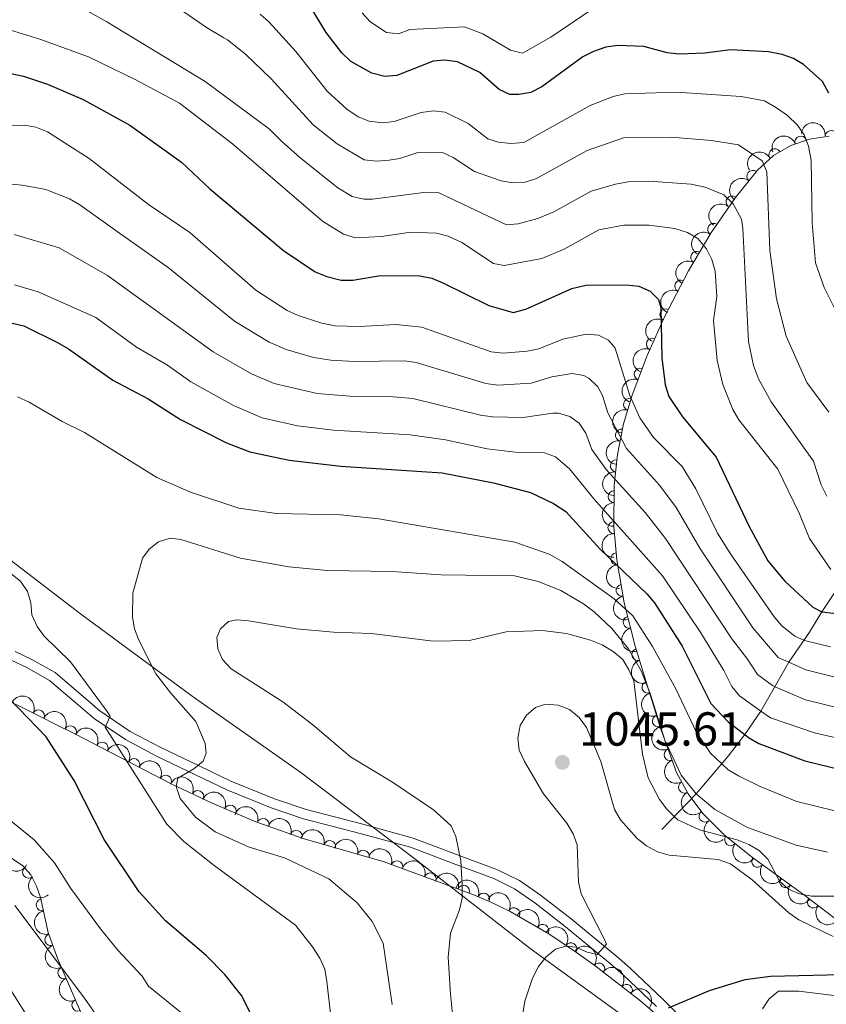
# Model space of a CAD drawing. Units: metres. Extents: x 649134 to 656090, y 697848 to 702624.
# Drawn here: x 653948 to 654118, y 701152 to 701359 of the extents above; entities that cross this region are included whole.
import ezdxf

# ---------------------------------------------------------------- set-up
doc = ezdxf.new("R2010")
doc.units = ezdxf.units.M
doc.header["$MEASUREMENT"] = 0
doc.linetypes.add('DGN Style 3', pattern=[108.28323980917432, 77.34517129226737, -30.93806851690695])
for name, color, linetype, lineweight in [('Entidades rústicas y varios', 7, 'Continuous', 5), ('Hidrografía', 7, 'Continuous', 5), ('Otros límites administrativos', 7, 'Continuous', 5), ('Relieve y altimetría', 7, 'Continuous', 5), ('Textos de rotulación', 7, 'Continuous', 5), ('Viales y ferrocarril', 7, 'Continuous', 5)]:
    doc.layers.add(name, color=color, linetype=linetype, lineweight=lineweight)
doc.styles.add('Style-arial', font='arial.shx', dxfattribs={"bigfont": 'arialbig.shx'})

# ---------------------------------------------------------------- blocks, each defined once
blk = doc.blocks.new('5PATER')
at = {"layer": 'Relieve y altimetría', "linetype": 'Continuous', "lineweight": 5}
h = blk.add_hatch(color=250, dxfattribs=at)
edge = h.paths.add_edge_path()
edge.add_ellipse((0, 0), major_axis=(-1.095731442945027, -1.110710700472634), ratio=0.9994222409660319, start_angle=0, end_angle=360)

msp = doc.modelspace()

# ---------------------------------------------------------------- linework, layer by layer
at = {"layer": 'Entidades rústicas y varios', "color": 92, "linetype": 'DGN Style 3', "lineweight": 5}
for points in [[(654142.1599999999, 701152.8999999999, 1062.3), (654113.3800000001, 701174.8700000001, 1054.72), (654101.8500000001, 701183.27, 1050.9), (654096.24, 701187.8400000001, 1048.92), (654091.76, 701192.28, 1047.43), (654088.6300000001, 701196.4099999999, 1046.85), (654086.22, 701200.8999999999, 1047.04), (654082.77, 701210.3999999999, 1048.03), (654081.3400000001, 701215.1499999999, 1047.98), (654080.3500000001, 701218.29, 1047.43), (654077.53, 701227.3700000001, 1044.62), (654075.24, 701236.44, 1040.99), (654073.6799999999, 701245.46, 1036.63), (654073.0700000001, 701252.3999999999, 1032.84), (654073.1300000001, 701261.1300000001, 1027.76), (654073.8300000001, 701267.5800000001, 1023.96), (654075.1300000001, 701274, 1020.33), (654076.8999999999, 701280, 1017.17), (654080.05, 701288.3500000001, 1012.83), (654083.79, 701296.56, 1008.57), (654088.76, 701306.0700000001, 1003.68), (654093.4199999999, 701314, 999.69), (654098.5900000001, 701321.5, 995.86), (654103.22, 701327.19, 992.75), (654106.53, 701330.28, 990.2900000000001), (654110.1599999999, 701332.4099999999, 987.34), (654114.0900000001, 701333.73, 984.34), (654118.24, 701334.3400000001, 981.8100000000001)], [(653938.6200000001, 701219.47, 1029.21), (653948.97, 701214.52, 1034.73), (653953.1599999999, 701212.4199999999, 1036.29), (653955.78, 701211.1200000001, 1036.75), (653960.19, 701208.9099999999, 1036.97), (653980.22, 701198.53, 1036.62), (653988.8400000001, 701194.47, 1037.35), (653997.97, 701190.56, 1038.36), (654008.1100000001, 701186.95, 1040.11), (654024.8800000001, 701182.1300000001, 1044.04), (654043.53, 701175.3200000001, 1046.22), (654046.99, 701173.8600000001, 1047.07), (654051.3500000001, 701171.77, 1048.58), (654059.46, 701167.0700000001, 1052.23), (654065.27, 701163.1400000001, 1054.84), (654069.1200000001, 701160.3400000001, 1056.17), (654078.73, 701152.9099999999, 1058.89), (654087.99, 701145.05, 1061.54)], [(653961.3700000001, 701150.4099999999, 1017.31), (653956.46, 701161.75, 1019.49), (653954.44, 701167.3200000001, 1019.74), (653952.81, 701174.69, 1019.74), (653952.01, 701177.0700000001, 1019.74), (653950.78, 701179.4099999999, 1019.74), (653949.1499999999, 701181.3200000001, 1019.74), (653945.03, 701184.1300000001, 1019.74)]]:
    msp.add_polyline3d(points, dxfattribs=at)
at = {"layer": 'Entidades rústicas y varios', "color": 92, "linetype": 'Continuous', "lineweight": 5, "extrusion": (-0.1742500591278096, -0.1439029489272305, 0.974129795347623)}
msp.add_arc((-124247.2298807939, 926566.9561690413, -213948.3306075142), 2.516055640060341, 45.36446333574664, 225.9090503451193, dxfattribs=at)
at = {"layer": 'Entidades rústicas y varios', "color": 92, "linetype": 'Continuous', "lineweight": 5, "extrusion": (-0.09843154692330028, -0.2034265773842848, 0.974129795347623)}
msp.add_arc((283331.7059467002, 892733.6740381112, -206095.5474958903), 2.516055640060341, 45.36446333574663, 225.9090503451193, dxfattribs=at)
at = {"layer": 'Entidades rústicas y varios', "color": 92, "linetype": 'Continuous', "lineweight": 5}
for centre, radius, start, end in [((654112.2864537234, 701333.1036473177, 984.8179346565739), 1.250091938746999, 19.53222175702963, 198.745776176025), ((654118.6452412473, 701334.2773455288, 981.1460354601509), 1.250091938746999, 354.9043727506318, 174.1179271696272), ((654106.8343559348, 701330.4359679483, 989.1754855982945), 1.250091938746998, 31.36958601386623, 210.5831404328617), ((654102.2117046509, 701325.9199518554, 992.9080768869366), 1.250091938746998, 51.83062749188675, 231.0441819108821), ((654097.8535127388, 701320.5639881447, 995.8355016918322), 1.250091938746998, 51.83062749188675, 231.0441819108821), ((654094.0063033928, 701314.8161606882, 998.7425649184753), 1.250091938746998, 56.38637115195112, 235.5999255709465), ((654090.4544306835, 701308.9149318582, 1001.701932479355), 1.250091938746999, 60.52588348536503, 239.7394379043604), ((654087.1328265227, 701302.9143113396, 1004.728966708857), 1.250091938746998, 63.37424303151864, 242.5877974505141), ((654083.9718060072, 701296.8657590053, 1007.839105606277), 1.250091938746998, 63.37424303151864, 242.5877974505141), ((654081.139348289, 701290.6942600827, 1011.019812584285), 1.250091938746998, 66.47490266771801, 245.6884570867134), ((654078.5925655421, 701284.4313664981, 1014.255945805323), 1.250091938746999, 70.29740345629547, 249.5109578752909), ((654076.3540804547, 701278.0804709191, 1017.547296790469), 1.250091938746998, 74.53010231472476, 253.7436567337201), ((654074.6707237519, 701271.6335755538, 1020.973868851284), 1.250091938746999, 79.51899392774911, 258.7325483467445), ((654073.5899722022, 701265.1874862264, 1024.636960136735), 1.250091938746998, 84.77225657220943, 263.9858109912049), ((654073.1330833444, 701258.7398110798, 1028.424204064393), 1.250091938746998, 90.57238231327358, 269.785936732269), ((654073.0885317058, 701252.2575476673, 1032.19624279706), 1.250091938746998, 90.57238231327358, 269.785936732269), ((654073.6771707351, 701245.7150141073, 1035.81238819622), 1.250091938746999, 95.98933651538984, 275.2028909343853), ((654074.80271339, 701239.0828978664, 1039.119379048714), 1.250091938746999, 100.7783458687014, 279.9919002876968), ((654076.2834401571, 701232.386947291, 1042.129497107514), 1.250091938746999, 105.1360998685056, 284.3496542875009), ((654078.0940826889, 701225.6195140998, 1044.794483534152), 1.250091938746999, 108.2195286165868, 287.4330830355822), ((654080.2273480378, 701218.7507022666, 1046.920184112521), 1.250091938746999, 108.2195286165868, 287.4330830355822), ((653952.4102055847, 701212.7702554201, 1036.356261726988), 1.250091938746999, 334.5763262671878, 153.7898806861831), ((654082.3998577702, 701211.6971734834, 1048.003819061185), 1.250091938746998, 107.720721241313, 286.9342756603084), ((653959.0973182882, 701209.4542779538, 1036.969564531703), 1.250091938746998, 333.5719470164647, 152.7855014354602), ((653965.7554809186, 701206.003867165, 1036.853221200663), 1.250091938746998, 333.5719470164647, 152.7855014354602), ((653972.4136435492, 701202.5534563758, 1036.736877869624), 1.250091938746998, 333.5719470164647, 152.7855014354602), ((654084.8800065769, 701204.6469939502, 1047.552088931815), 1.250091938746998, 110.9250517569065, 290.1386061759019), ((653979.0718061798, 701199.1030455867, 1036.620534538585), 1.250091938746998, 333.5719470164647, 152.7855014354602), ((654087.8896417269, 701197.8305938528, 1046.956279411414), 1.250091938746998, 119.1907666597311, 298.4043210787265), ((653985.8162264517, 701195.8726242615, 1037.190294353014), 1.250091938746999, 335.7458347509847, 154.9593891699802), ((653992.6315236785, 701192.8250236318, 1037.897260937583), 1.250091938746998, 337.7827206233267, 156.9962750423221), ((654092.1894698613, 701191.7456208034, 1047.366946753653), 1.250091938746998, 128.1235307728253, 307.3370851918207), ((653999.508022395, 701189.9917298984, 1038.829581370567), 1.250091938746998, 341.3696296609627, 160.5831840799582), ((654006.4820290769, 701187.508873476, 1040.033182129288), 1.250091938746998, 341.3696296609627, 160.5831840799582), ((654097.5584772034, 701186.7911108858, 1049.039317458798), 1.250091938746999, 141.7993242243556, 321.012878643351), ((654013.4877636386, 701185.3840337114, 1041.652757122728), 1.250091938746998, 344.9305574479772, 164.1441118669726), ((654020.5197866354, 701183.3629036669, 1043.300690955588), 1.250091938746998, 344.9305574479772, 164.1441118669726), ((654027.5616332397, 701181.1300381594, 1044.491338923418), 1.250091938746998, 340.9066245294289, 160.1201789484243), ((654103.2222330077, 701182.2944201606, 1051.016463499829), 1.250091938746999, 144.8915412200497, 324.1050956390451), ((653950.3338021615, 701179.9629004677, 1019.74), 1.250091938746999, 131.4437073929585, 310.6572618119538), ((654034.5645718712, 701178.572932954, 1045.309912983296), 1.250091938746998, 340.9066245294289, 160.1201789484243), ((654041.5675105411, 701176.0158278584, 1046.128487043175), 1.250091938746998, 340.9066191785332, 160.1201735975286), ((654109.0778061312, 701178.0284345371, 1052.956471247515), 1.250091938746999, 144.8915412200497, 324.1050956390451), ((654045.7417597016, 701174.3655379813, 1047.047832723166), 1.250091938746998, 338.0881035112423, 157.3016579302376), ((653953.1822006679, 701173.097451993, 1019.74), 1.250091938746998, 103.4373359216946, 282.6508903406901), ((654114.9151470859, 701173.7226488506, 1054.859800722574), 1.250091938746999, 143.6088674835427, 322.8224219025382), ((654052.1418268231, 701171.2885615986, 1049.426992544304), 1.250091938746999, 330.8725210381772, 150.0860754571727), ((654058.1886171268, 701167.78425649, 1052.148420979495), 1.250091938746999, 330.8725210381772, 150.0860754571727), ((653954.9993791855, 701165.8347801603, 1019.725725651811), 1.250091938746998, 110.8996971036103, 290.1132515226057), ((654064.0625525569, 701163.9331870109, 1054.767109444655), 1.250091938746998, 326.8909561796788, 146.1045105986742), ((654069.9330351045, 701159.6867379434, 1056.683092453341), 1.250091938746998, 323.256652603675, 142.4702070226704), ((653957.7207612859, 701158.8872835631, 1019.158459668403), 1.250091938746999, 114.3778370638957, 293.5913914828911), ((654075.7230714958, 701155.2101541364, 1058.321895677472), 1.250091938746998, 323.256652603675, 142.4702070226704), ((653960.6554565444, 701152.1093926812, 1017.855478881552), 1.250091938746999, 114.3778370638957, 293.5913914828911)]:
    msp.add_arc(centre, radius, start, end, dxfattribs=at)
at = {"layer": 'Entidades rústicas y varios', "color": 92, "linetype": 'Continuous', "lineweight": 5, "extrusion": (-0.05460850416948926, -0.2192921637641644, 0.9741297953476229)}
msp.add_arc((465249.0996387055, 817132.5028081876, -188552.2901855283), 2.516055640060342, 45.36446333574661, 225.9090503451192, dxfattribs=at)
at = {"layer": 'Entidades rústicas y varios', "color": 92, "linetype": 'Continuous', "lineweight": 5, "extrusion": (0.02549479171672629, -0.224546559562419, 0.9741297953476229)}
for centre in [(729043.3380118243, 607159.8472790455, -139836.7123571241), (729038.4034135132, 607155.8036954622, -139832.7691133686)]:
    msp.add_arc(centre, 2.516055640060342, 45.36446333574663, 225.9090503451193, dxfattribs=at)
at = {"layer": 'Entidades rústicas y varios', "color": 92, "linetype": 'Continuous', "lineweight": 5, "extrusion": (0.04324974351595259, -0.2218120860138206, 0.9741297953476229)}
msp.add_arc((776218.5126801315, 548825.178170501, -126297.6103172721), 2.516055640060341, 45.36446333574665, 225.9090503451193, dxfattribs=at)
at = {"layer": 'Entidades rústicas y varios', "color": 92, "linetype": 'Continuous', "lineweight": 5, "extrusion": (0.05914848343622801, -0.2181114364795952, 0.9741297953476231)}
msp.add_arc((814841.2585495021, 492807.8407865319, -113299.0596341436), 2.516055640060342, 45.36446333574664, 225.9090503451193, dxfattribs=at)
at = {"layer": 'Entidades rústicas y varios', "color": 92, "linetype": 'Continuous', "lineweight": 5, "extrusion": (0.06991397166561779, -0.2149027184144897, 0.9741297953476231)}
for centre in [(838957.4836583089, 452751.0793029033, -104003.1479140956), (838952.6064784841, 452747.1317593919, -103999.0393842875)]:
    msp.add_arc(centre, 2.516055640060342, 45.36446333574664, 225.9090503451193, dxfattribs=at)
at = {"layer": 'Entidades rústicas y varios', "color": 92, "linetype": 'Continuous', "lineweight": 5, "extrusion": (0.0814357753780983, -0.2108064427491867, 0.974129795347623)}
msp.add_arc((862846.6494761703, 407875.3896967606, -93585.93821451593), 2.516055640060342, 45.36446333574666, 225.9090503451193, dxfattribs=at)
at = {"layer": 'Entidades rústicas y varios', "color": 92, "linetype": 'Continuous', "lineweight": 5, "extrusion": (0.09530817898099167, -0.2049084986898433, 0.9741297953476231)}
msp.add_arc((888820.1627336282, 350930.3907515323, -80371.89437166369), 2.516055640060342, 45.36446333574664, 225.9090503451193, dxfattribs=at)
at = {"layer": 'Entidades rústicas y varios', "color": 92, "linetype": 'Continuous', "lineweight": 5, "extrusion": (0.1101719819595541, -0.1973151697338599, 0.9741297953476229)}
msp.add_arc((912962.8079617346, 286065.7239752463, -65320.50294743654), 2.516055640060343, 45.36446333574663, 225.9090503451192, dxfattribs=at)
at = {"layer": 'Entidades rústicas y varios', "color": 92, "linetype": 'Continuous', "lineweight": 5, "extrusion": (0.1269136442493959, -0.186986814292709, 0.974129795347623)}
msp.add_arc((935016.4885029488, 207639.4295974117, -47122.79846802579), 2.516055640060342, 45.36446333574663, 225.9090503451192, dxfattribs=at)
at = {"layer": 'Entidades rústicas y varios', "color": 92, "linetype": 'Continuous', "lineweight": 5, "extrusion": (0.1435007700737801, -0.1745814159761295, 0.9741297953476229)}
msp.add_arc((950578.7786651587, 123370.81938753, -27569.48705847823), 2.516055640060342, 45.36446333574664, 225.9090503451193, dxfattribs=at)
at = {"layer": 'Entidades rústicas y varios', "color": 92, "linetype": 'Continuous', "lineweight": 5, "extrusion": (0.1604090486525454, -0.1591856743755027, 0.974129795347623)}
for centre in [(958482.3942608354, 29158.02796329116, -5709.088612600506), (958477.7617144529, 29154.46326054243, -5704.389420295018)]:
    msp.add_arc(centre, 2.516055640060342, 45.36446333574663, 225.9090503451193, dxfattribs=at)
at = {"layer": 'Entidades rústicas y varios', "color": 92, "linetype": 'Continuous', "lineweight": 5, "extrusion": (0.1747202633833244, -0.1433316830964458, 0.974129795347623)}
msp.add_arc((956995.5843829813, -59120.88841167401, 14778.40136937643), 2.516055640060342, 45.36446333574665, 225.9090503451193, dxfattribs=at)
at = {"layer": 'Entidades rústicas y varios', "color": 92, "linetype": 'Continuous', "lineweight": 5, "extrusion": (0.186076584136719, -0.1282444800059979, 0.9741297953476229)}
msp.add_arc((948563.0555756043, -136747.1802087645, 32790.38977015732), 2.516055640060341, 45.36446333574666, 225.9090503451193, dxfattribs=at)
at = {"layer": 'Entidades rústicas y varios', "color": 92, "linetype": 'Continuous', "lineweight": 5, "extrusion": (0.195283154927856, -0.1137349164391535, 0.9741297953476229)}
msp.add_arc((935131.1253203698, -206566.089810588, 48990.83176296184), 2.516055640060343, 45.36446333574663, 225.9090503451193, dxfattribs=at)
at = {"layer": 'Entidades rústicas y varios', "color": 92, "linetype": 'Continuous', "lineweight": 5, "extrusion": (0.2011182399394189, -0.1030659758585177, 0.9741297953476229)}
for centre in [(922352.9740085797, -255270.2378348322, 60292.48683846764), (922347.8340461104, -255274.6584146406, 60295.69452610394)]:
    msp.add_arc(centre, 2.516055640060341, 45.36446333574663, 225.9090503451192, dxfattribs=at)
at = {"layer": 'Entidades rústicas y varios', "color": 92, "linetype": 'Continuous', "lineweight": 5, "extrusion": (-0.2133887137004455, -0.07440698005743505, 0.9741297953476231)}
msp.add_arc((-446803.8529646999, 826648.38111093, -190711.4536249296), 2.516055640060342, 45.36446333574664, 225.9090503451193, dxfattribs=at)
at = {"layer": 'Entidades rústicas y varios', "color": 92, "linetype": 'Continuous', "lineweight": 5, "extrusion": (-0.2146601953849731, -0.07065509417786824, 0.974129795347623)}
for centre in [(-461600.7944042417, 818897.4373009929, -188912.6755754491), (-461595.4353044014, 818902.5209218971, -188913.9743623463), (-461590.0762045615, 818907.6045428015, -188915.2731492435), (-461584.7171047213, 818912.6881637056, -188916.5719361407)]:
    msp.add_arc(centre, 2.516055640060342, 45.36446333574665, 225.9090503451193, dxfattribs=at)
at = {"layer": 'Entidades rústicas y varios', "color": 92, "linetype": 'Continuous', "lineweight": 5, "extrusion": (0.2002133548249341, -0.1048129494182054, 0.9741297953476229)}
msp.add_arc((924591.0998058699, -247447.7971238162, 58481.04631537209), 2.516055640060342, 45.36446333574663, 225.9090503451192, dxfattribs=at)
at = {"layer": 'Entidades rústicas y varios', "color": 92, "linetype": 'Continuous', "lineweight": 5, "extrusion": (0.2057590558593397, -0.09345775916354612, 0.974129795347623)}
msp.add_arc((908927.7950994829, -297410.6636699854, 70071.51315032641), 2.516055640060341, 45.36446333574666, 225.9090503451193, dxfattribs=at)
at = {"layer": 'Entidades rústicas y varios', "color": 92, "linetype": 'Continuous', "lineweight": 5, "extrusion": (-0.2118255890785173, -0.07874681979316639, 0.9741297953476229)}
msp.add_arc((-429367.8840279342, 835384.6342948063, -192737.3287138266), 2.516055640060341, 45.36446333574664, 225.9090503451193, dxfattribs=at)
at = {"layer": 'Entidades rústicas y varios', "color": 92, "linetype": 'Continuous', "lineweight": 5, "extrusion": (-0.208892859029008, -0.08622595469280242, 0.9741297953476229)}
msp.add_arc((-398619.1179777342, 849728.1820941869, -196064.175588486), 2.516055640060342, 45.36446333574664, 225.9090503451193, dxfattribs=at)
at = {"layer": 'Entidades rústicas y varios', "color": 92, "linetype": 'Continuous', "lineweight": 5, "extrusion": (0.2170574957547087, -0.06290616307400126, 0.9741297953476231)}
msp.add_arc((855553.0941026657, -421614.5556683573, 98885.07466626016), 2.516055640060342, 45.36446333574664, 225.9090503451193, dxfattribs=at)
at = {"layer": 'Entidades rústicas y varios', "color": 92, "linetype": 'Continuous', "lineweight": 5, "extrusion": (-0.2030891378221204, -0.09912589931327748, 0.974129795347623)}
for centre in [(-343274.6564066887, 872362.3552064203, -201314.1407831367), (-343269.3661291816, 872367.6714982581, -201314.1385494043)]:
    msp.add_arc(centre, 2.516055640060342, 45.36446333574664, 225.9090503451193, dxfattribs=at)
at = {"layer": 'Entidades rústicas y varios', "color": 92, "linetype": 'Continuous', "lineweight": 5, "extrusion": (0.2241926307153325, -0.02843951738227636, 0.9741297953476229)}
msp.add_arc((777928.5336913678, -545912.7829184999, 127721.5543086199), 2.516055640060342, 45.36446333574663, 225.9090503451192, dxfattribs=at)
at = {"layer": 'Entidades rústicas y varios', "color": 92, "linetype": 'Continuous', "lineweight": 5, "extrusion": (-0.1965403359322736, -0.1115483669428974, 0.974129795347623)}
for centre in [(-286994.5148095885, 891457.8382774184, -205741.2210059565), (-286989.2860464885, 891463.1963296358, -205740.7723269154)]:
    msp.add_arc(centre, 2.516055640060341, 45.36446333574665, 225.9090503451193, dxfattribs=at)
at = {"layer": 'Entidades rústicas y varios', "color": 92, "linetype": 'Continuous', "lineweight": 5, "extrusion": (0.224560455003093, 0.02537210800863941, 0.9741297953476231)}
msp.add_arc((623314.5549871228, -709599.5922367657, 165697.121911394), 2.516055640060343, 45.36446333574663, 225.9090503451193, dxfattribs=at)
at = {"layer": 'Entidades rústicas y varios', "color": 92, "linetype": 'Continuous', "lineweight": 5, "extrusion": (0.2163341408172576, 0.06535045013507726, 0.974129795347623)}
msp.add_arc((482120.1911683099, -807102.2471935642, 188286.7735219221), 2.516055640060342, 45.36446333574664, 225.9090503451193, dxfattribs=at)
at = {"layer": 'Entidades rústicas y varios', "color": 92, "linetype": 'Continuous', "lineweight": 5, "extrusion": (-0.2038835309024492, -0.09748152462260871, 0.974129795347623)}
for centre in [(-350478.0930445238, 869653.9139163753, -200679.9949223831), (-350472.7653186933, 869659.1789033747, -200680.3760383426)]:
    msp.add_arc(centre, 2.516055640060342, 45.36446333574663, 225.9090503451193, dxfattribs=at)
at = {"layer": 'Entidades rústicas y varios', "color": 92, "linetype": 'Continuous', "lineweight": 5, "extrusion": (0.2228648445896084, 0.0374486696966382, 0.9741297953476231)}
for centre in [(583094.043030051, -741324.2029380593, 173058.9726713054), (583088.8656968873, -741328.7011154894, 173062.0077365632)]:
    msp.add_arc(centre, 2.516055640060343, 45.36446333574661, 225.9090503451192, dxfattribs=at)
at = {"layer": 'Entidades rústicas y varios', "color": 92, "linetype": 'Continuous', "lineweight": 5, "extrusion": (0.2254634110836902, -0.01540753317391123, 0.9741297953476229)}
msp.add_arc((744130.9059500257, -588754.0055741726, 137631.9676260067), 2.516055640060342, 45.36446333574663, 225.9090503451193, dxfattribs=at)
at = {"layer": 'Entidades rústicas y varios', "color": 92, "linetype": 'Continuous', "lineweight": 5, "extrusion": (-0.2038835400063209, -0.0974815055817728, 0.974129795347623)}
msp.add_arc((-350467.5209460899, 869664.4120070188, -200680.7497576536), 2.516055640060341, 45.36446333574666, 225.9090503451193, dxfattribs=at)
at = {"layer": 'Entidades rústicas y varios', "color": 92, "linetype": 'Continuous', "lineweight": 5, "extrusion": (-0.2084303151787535, -0.08733811041283017, 0.974129795347623)}
msp.add_arc((-393927.9207997164, 851828.5775897596, -196542.0546518723), 2.516055640060343, 45.36446333574664, 225.9090503451193, dxfattribs=at)
at = {"layer": 'Entidades rústicas y varios', "color": 92, "linetype": 'Continuous', "lineweight": 5, "extrusion": (-0.2177496006572099, -0.06046695981793579, 0.974129795347623)}
for centre in [(-500607.1037126047, 796891.9809702921, -183794.8216118319), (-500602.1092623971, 796897.3582029028, -183793.275378805)]:
    msp.add_arc(centre, 2.516055640060343, 45.36446333574663, 225.9090503451192, dxfattribs=at)
at = {"layer": 'Entidades rústicas y varios', "color": 92, "linetype": 'Continuous', "lineweight": 5, "extrusion": (0.223647288915006, 0.03245045418736203, 0.9741297953476229)}
msp.add_arc((599978.4234039744, -728432.639595381, 170072.1926469285), 2.516055640060342, 45.36446333574664, 225.9090503451193, dxfattribs=at)
at = {"layer": 'Entidades rústicas y varios', "color": 92, "linetype": 'Continuous', "lineweight": 5, "extrusion": (0.191825692712948, -0.1194740366405853, 0.974129795347623)}
msp.add_arc((940898.0247210641, -179404.4317723818, 42666.59006803205), 2.516055640060342, 45.36446333574663, 225.9090503451193, dxfattribs=at)
at = {"layer": 'Entidades rústicas y varios', "color": 92, "linetype": 'Continuous', "lineweight": 5, "extrusion": (-0.2214226031816313, -0.04520146697031084, 0.974129795347623)}
msp.add_arc((-556174.6346432884, 761119.8753542011, -175490.536566787), 2.516055640060342, 45.36446333574663, 225.9090503451192, dxfattribs=at)
at = {"layer": 'Entidades rústicas y varios', "color": 92, "linetype": 'Continuous', "lineweight": 5, "extrusion": (0.2057176785828255, -0.09354880295595215, 0.974129795347623)}
msp.add_arc((908973.8233669649, -296925.5859398161, 69930.41417448065), 2.516055640060342, 45.36446333574665, 225.9090503451193, dxfattribs=at)
at = {"layer": 'Entidades rústicas y varios', "color": 92, "linetype": 'Continuous', "lineweight": 5, "extrusion": (-0.2238425449018864, -0.03107502064110665, 0.9741297953476229)}
for centre in [(-604562.970344421, 725252.6276769985, -167167.6944984622), (-604557.7401159739, 725257.9850630083, -167167.2550379595)]:
    msp.add_arc(centre, 2.516055640060342, 45.36446333574664, 225.9090503451193, dxfattribs=at)
at = {"layer": 'Entidades rústicas y varios', "color": 92, "linetype": 'Continuous', "lineweight": 5, "extrusion": (0.2110141425495581, -0.08089606578859723, 0.9741297953476229)}
msp.add_arc((888787.6110252072, -350102.16280884, 82266.31396731548), 2.516055640060341, 45.36446333574663, 225.9090503451193, dxfattribs=at)
at = {"layer": 'Entidades rústicas y varios', "color": 92, "linetype": 'Continuous', "lineweight": 5, "extrusion": (-0.225027409893797, -0.02082802469000015, 0.974129795347623)}
msp.add_arc((-637886.4523142852, 697634.170803875, -160757.1259607891), 2.516055640060342, 45.36446333574665, 225.9090503451193, dxfattribs=at)
at = {"layer": 'Hidrografía', "color": 142, "linetype": 'DGN Style 3', "lineweight": 15}
msp.add_polyline3d([(654083.1699999999, 701188.9099999999, 1042.81), (654090.3400000001, 701196.44, 1035), (654097.0800000001, 701204.3500000001, 1028.7), (654100.52, 701208.8400000001, 1025), (654103.8999999999, 701213.78, 1020), (654109.74, 701224.02, 1010), (654114.1000000001, 701230.31, 1003.45), (654116.69, 701234.6000000001, 1000), (654121.1799999999, 701241.27, 995)], dxfattribs=at)
at = {"layer": 'Otros límites administrativos', "color": 250, "linetype": 'Continuous', "lineweight": 5, "ltscale": 0.5}
msp.add_polyline3d([(654119.94, 701101.3700000001, 1070.21), (654111.5900000001, 701123.73, 1063.61), (654095.6399999999, 701135.55, 1056.32), (654080.47, 701145.8600000001, 1050.53), (654055.53, 701164.01, 1043.87), (654031.3300000001, 701182.81, 1038.96), (654007.3999999999, 701200.8600000001, 1037.91), (653984.6499999999, 701216.8900000001, 1036.14), (653961.24, 701234.1799999999, 1032.45), (653936.79, 701252.8500000001, 1030.15), (653920.8500000001, 701264.29, 1029.87), (653921.6300000001, 701271.55, 1030.2)], dxfattribs=at)
at = {"layer": 'Relieve y altimetría', "color": 30, "linetype": 'Continuous', "lineweight": 5, "flags": 128}
for points, elevation in [([(653964.3200000001, 701373.3500000001), (653987.6100000001, 701357.1400000001), (653991.28, 701354.96), (653992.05, 701354.5), (653995.8200000001, 701351.56), (654001.22, 701346.3800000001), (654010.02, 701336.72), (654015.06, 701332.72), (654020.7, 701329.3400000001), (654023.27, 701329.1200000001), (654025.97, 701329.3200000001), (654028.1699999999, 701329.6499999999), (654031.95, 701330.9199999999), (654036.97, 701330.95), (654039.3800000001, 701329.8800000001), (654043.8800000001, 701326.94), (654049.4099999999, 701324.99), (654051.8800000001, 701324.53), (654054.47, 701324.72), (654056.8500000001, 701325.47), (654067.48, 701331.3200000001), (654075.31, 701334.04), (654085.1200000001, 701334.1499999999), (654093.5800000001, 701333.44), (654099.25, 701332.51), (654104.1799999999, 701329.1499999999), (654105.1599999999, 701326.8500000001), (654105.8, 701310.3400000001), (654107.2, 701300.21), (654109.24, 701292.3900000001), (654113.55, 701282.7), (654118.1399999999, 701276.45)], 985), ([(653957.3400000001, 701363.6300000001), (653966.75, 701358.3200000001), (653987.3300000001, 701345.8), (654000.8400000001, 701335.8200000001), (654003.3600000001, 701333.28), (654007.24, 701329.8500000001), (654015.22, 701323.49), (654018.1699999999, 701321.69), (654020.6399999999, 701321.1200000001), (654022.4299999999, 701321.1300000001), (654033.72, 701322.6100000001), (654036.22, 701322.53), (654050.54, 701315.74), (654053, 701315.9299999999), (654057.1499999999, 701317.04), (654060.52, 701318.49), (654068.3400000001, 701322.8), (654073.3999999999, 701324.28), (654076.06, 701324.74), (654080.4299999999, 701324.9099999999), (654089.3200000001, 701324.27), (654092.24, 701323.6300000001), (654096.1599999999, 701322.03), (654098.1100000001, 701320.1400000001), (654099.8500000001, 701316.9299999999), (654100.1499999999, 701315.02), (654101.28, 701291.25), (654102.3800000001, 701286.23), (654103.3899999999, 701283.4199999999), (654106.0800000001, 701278.6300000001), (654114.94, 701266.19), (654116.55, 701261.22), (654117.76, 701258.8700000001)], 990), ([(654020.27, 701360.2), (654021.9299999999, 701358.3500000001), (654025.3700000001, 701356.04), (654027.8800000001, 701355.77), (654030.3200000001, 701356.71), (654041.74, 701357.27), (654045.6100000001, 701355.78), (654051.3800000001, 701352.3400000001), (654053.9099999999, 701351.76), (654059.8500000001, 701355.0900000001), (654068.72, 701361.1300000001)], 970), ([(653998.9299999999, 701359.94), (654000.79, 701358.27), (654006.3800000001, 701352.06), (654012.96, 701343.76), (654017.0900000001, 701339.99), (654019.4199999999, 701338.4099999999), (654021.73, 701337.45), (654024.53, 701337.1300000001), (654027.01, 701337.3900000001), (654032.69, 701339.29), (654035.23, 701339.6499999999), (654037.71, 701339.3900000001), (654042.52, 701337.01), (654046.6599999999, 701333.74), (654048.8999999999, 701333.0900000001), (654051.45, 701332.8300000001), (654054.2, 701333.02), (654068.1399999999, 701340.73), (654072.96, 701342.6200000001), (654075.3899999999, 701343.23), (654086.22, 701343.54), (654099.74, 701342.6499999999), (654104.6399999999, 701341.71), (654107.1599999999, 701340.29), (654109.46, 701338.6699999999), (654111.5900000001, 701336.6599999999), (654113, 701334.6000000001), (654113.9099999999, 701332.24), (654114.48, 701329.3200000001), (654114.69, 701316.1799999999), (654115.3899999999, 701307.79), (654117.1699999999, 701302.6200000001), (654119.8300000001, 701297.31)], 980), ([(653944.54, 701357.21), (653952.72, 701354.6799999999), (653962.8999999999, 701351), (653972.7, 701346.23), (653981.95, 701341.26), (653993.0700000001, 701332.75), (654011.96, 701316.51), (654016.3899999999, 701313.8), (654018.8800000001, 701313.03), (654024.3200000001, 701313.26), (654030.47, 701314.19), (654035.8800000001, 701313.97), (654038.3, 701313.3500000001), (654041.1799999999, 701312.06), (654047.8200000001, 701307.6300000001), (654050.0800000001, 701307.2), (654057.97, 701308.6699999999), (654062.6499999999, 701310.6300000001), (654069.94, 701314.6599999999), (654075.1599999999, 701315.6699999999), (654080.45, 701315.6799999999), (654085.8800000001, 701314.96), (654088.49, 701314.1200000001), (654090.6699999999, 701312.8999999999), (654092.53, 701310.73), (654093.6399999999, 701308.49), (654094.31, 701306.03), (654094.6799999999, 701300.7), (654093.97, 701295.6499999999), (654094.74, 701287.31), (654095.9199999999, 701282.29), (654098.04, 701277.04), (654099.28, 701274.8700000001), (654107.48, 701264.51), (654112.03, 701255.1200000001), (654114.1300000001, 701249.9299999999), (654118.6000000001, 701243.48)], 995), ([(653946.78, 701336.55), (653949.4099999999, 701336.6300000001), (653951.8800000001, 701336.24), (653954.3, 701335.25), (653963.01, 701329.6499999999), (653975.51, 701319.97), (653984.1300000001, 701314.1499999999), (653998.02, 701302.01), (654004.54, 701297.78), (654006.8999999999, 701296.76), (654011.8, 701295.1300000001), (654014.6399999999, 701294.5800000001), (654019.6399999999, 701294.3999999999), (654027.3300000001, 701294.8600000001), (654032.8200000001, 701294.27), (654047.3600000001, 701289.0800000001), (654049.8700000001, 701288.8300000001), (654054.9199999999, 701289.22), (654057.3700000001, 701289.74), (654062.3400000001, 701291.74), (654067.26, 701292.8300000001), (654069.8500000001, 701292.6100000001), (654071.95, 701291.5800000001), (654073.3700000001, 701289.8600000001), (654076.4199999999, 701279.9199999999), (654078.51, 701275.26), (654081.4199999999, 701271.1200000001), (654087.3700000001, 701265.04), (654090.26, 701260.3999999999), (654094.8400000001, 701251.0900000001), (654097.54, 701246.77), (654106.69, 701233.5700000001), (654108.31, 701231.6799999999), (654111.02, 701229.51), (654113.05, 701228.5800000001), (654118.53, 701227.22)], 1005), ([(653941.28, 701324.74), (653948.96, 701324.0900000001), (653953.9199999999, 701323.1699999999), (653958.9099999999, 701321.1599999999), (653961.0800000001, 701319.9299999999), (653969.3700000001, 701313.96), (653979.5800000001, 701306.77), (653993.54, 701295.5700000001), (654000.81, 701291.1200000001), (654004.3700000001, 701289.6000000001), (654010.1000000001, 701287.95), (654013.69, 701287.3700000001), (654018.6799999999, 701287.0900000001), (654029.1399999999, 701287.21), (654031.6200000001, 701286.8500000001), (654046.24, 701282.45)], 1010), ([(653947.3400000001, 701313.71), (653956.73, 701310.9199999999), (653966.8899999999, 701305.1300000001), (653989.0700000001, 701289.1300000001), (653997.0900000001, 701284.46), (654001.8400000001, 701282.44), (654010.8600000001, 701280.3500000001), (654017.73, 701279.78), (654025.95, 701279.71), (654030.9299999999, 701279.29), (654045.1200000001, 701275.8300000001), (654047.6000000001, 701275.47), (654054.0700000001, 701275.31), (654060.26, 701276.24), (654061.44, 701276.23), (654063.81, 701275.5800000001), (654065.78, 701274.1300000001), (654067.23, 701272.0700000001), (654068.4299999999, 701268.6100000001), (654071.44, 701264.44), (654079.6100000001, 701255.44), (654083.9099999999, 701249.99), (654097.8, 701228.94), (654101.1000000001, 701224.6799999999), (654103.1799999999, 701221.44), (654106.3200000001, 701219.1100000001), (654106.8899999999, 701218.8700000001), (654113.29, 701216.1100000001), (654120.95, 701214.22)], 1015), ([(653947.3700000001, 701303.1499999999), (653952.3700000001, 701301.6799999999), (653964.3999999999, 701296.29), (653972.96, 701290.1100000001), (653979.48, 701286.3300000001), (653984.3899999999, 701282.81), (653993.31, 701277.8300000001), (653999.29, 701275.29), (654006.7, 701273.5900000001), (654014.28, 701272.6599999999), (654030.3800000001, 701271.73), (654037.76, 701270.6200000001), (654046.47, 701268.79), (654052.4199999999, 701268.1000000001), (654058.53, 701267.94), (654060.8600000001, 701267.06), (654063.79, 701264.54), (654068.97, 701258.21), (654083.27, 701242.1000000001), (654091.3400000001, 701230.1699999999), (654096.1399999999, 701222.26), (654097.8300000001, 701218.9199999999), (654099.4199999999, 701216.96), (654103.8999999999, 701213.78), (654105.9299999999, 701212.3400000001), (654115.1300000001, 701209.23), (654122.1399999999, 701207.6300000001)], 1020), ([(654046.24, 701282.45), (654048.72, 701282.1499999999), (654055.72, 701282.53), (654060.06, 701283.8700000001), (654064.3500000001, 701284.53), (654066.78, 701284.1699999999), (654067.8600000001, 701283.5900000001), (654069.7, 701281.78), (654070.6799999999, 701279.9299999999), (654071.79, 701276.3500000001), (654075.71, 701268.81), (654082.6699999999, 701261.1799999999), (654086.1499999999, 701256.47), (654091.1200000001, 701247.9099999999), (654102.24, 701231.25), (654107.53, 701225.01), (654109.74, 701224.02), (654113.3300000001, 701222.4099999999), (654119.75, 701220.8)], 1010), ([(653947.98, 701279.69), (653950.45, 701278.55), (653957.3600000001, 701274.53), (653962.06, 701272.22), (653977.21, 701262.75), (653984.28, 701259.6699999999), (653994.4199999999, 701256.3200000001), (654002.3400000001, 701255.1799999999), (654015.78, 701254.9199999999), (654023.76, 701254.0700000001), (654052.3400000001, 701249.21), (654059.53, 701246.6599999999), (654062.26, 701245.1300000001), (654073.1200000001, 701237.3200000001), (654077.02, 701233.72), (654081.2, 701227.3400000001), (654086.04, 701218.44), (654090.4099999999, 701209.27), (654093.3300000001, 701204.96), (654095.72, 701202.69), (654097.02, 701201.45), (654099.2, 701200.1799999999), (654103.74, 701197.94), (654111.47, 701194.78), (654119.3899999999, 701192.8400000001)], 1030), ([(654026.6000000001, 701152.23), (654024.6599999999, 701165.0700000001), (654022.3800000001, 701169.6499999999), (654019.26, 701173.5900000001), (654013.29, 701178.56), (654004.01, 701183.02), (653996.56, 701185.22), (653989.47, 701188.44), (653985.3600000001, 701191.51), (653982.1200000001, 701195.4299999999), (653981.31, 701197.98), (653981.6599999999, 701199.71), (653984.98, 701201.6699999999), (653986.97, 701203.29), (653987.5900000001, 701204.9199999999), (653987.3500000001, 701206.95), (653985.4199999999, 701211.5800000001), (653980.1599999999, 701217.55), (653977.03, 701221.5900000001), (653973.45, 701228.6200000001), (653972.53, 701231.02), (653972.1300000001, 701233.49), (653972.1599999999, 701238.49), (653974.22, 701245.8300000001), (653975.6399999999, 701247.74), (653977.5900000001, 701249.29), (653979.99, 701250.04), (653982.29, 701249.73), (653994.79, 701245.8200000001), (654004.9199999999, 701244), (654013.02, 701243.22), (654026.52, 701243.04), (654036.8400000001, 701242.3600000001), (654052.21, 701242.1000000001), (654057.21, 701240.9299999999), (654061.94, 701239.05), (654066.69, 701236.26), (654068.9299999999, 701234.56), (654072.6200000001, 701231.1200000001), (654076.1300000001, 701226.8), (654078.8200000001, 701222.23), (654080.7, 701217.47), (654083.75, 701207.6499999999), (654087.21, 701200.3500000001), (654090.3400000001, 701196.44), (654094.24, 701193.1000000001), (654101.0700000001, 701189.3400000001), (654111.3400000001, 701185.6599999999), (654117.8999999999, 701184.22)], 1035), ([(654014.3400000001, 701144.26), (654012.8700000001, 701157.0700000001), (654012.45, 701159.6699999999), (654011.4199999999, 701161.95), (654009.8500000001, 701164.3300000001), (654006.3400000001, 701168.8999999999), (653989.24, 701181.3700000001), (653982.8800000001, 701186.4199999999), (653979.3, 701190.05), (653966.4099999999, 701210.4199999999), (653967.4199999999, 701212.71), (653966.8200000001, 701213.6499999999), (653959.1399999999, 701224.0700000001), (653953.6200000001, 701229.51), (653952.1499999999, 701231.53), (653951, 701233.95), (653950.79, 701236.48), (653950.1100000001, 701238.8800000001), (653948.6200000001, 701241), (653940.4099999999, 701247.4299999999)], 1030), ([(654040.05, 701141.81), (654038.78, 701154.44), (654038.3600000001, 701162.1799999999), (654038.79, 701167.23), (654040.72, 701172.1100000001), (654041.25, 701174.56), (654041.23, 701177.25), (654040.96, 701182.3999999999), (654039.95, 701187.44), (654038.97, 701189.74), (654035.25, 701193.0900000001), (654026.6300000001, 701198.8700000001), (654017.8600000001, 701204.2), (654009.9299999999, 701210.8900000001), (654003.6200000001, 701215.71), (653992.8400000001, 701222.6200000001), (653991.03, 701224.56), (653989.99, 701226.8300000001), (653989.8300000001, 701229.22), (653990.6100000001, 701230.99), (653992.24, 701232.54), (653993.97, 701232.9199999999), (653996.46, 701232.72), (654006.52, 701230.99), (654014.25, 701230.29), (654022.22, 701230.03), (654035.1499999999, 701228.3999999999), (654042.81, 701228.6000000001), (654050.51, 701230.3600000001), (654058.0800000001, 701230.6499999999), (654063.1699999999, 701230.06), (654068.1499999999, 701228.6499999999), (654070.6100000001, 701227.69), (654072.9299999999, 701226.28), (654074.9299999999, 701224.6100000001), (654076.24, 701222.3999999999), (654077.23, 701220.1000000001), (654079.0800000001, 701204.75), (654080.25, 701199.74), (654082.6699999999, 701195.22), (654084.2, 701193.1799999999), (654085.8200000001, 701191.5800000001), (654086.47, 701190.94), (654091.03, 701188.8700000001), (654098.9299999999, 701186.77), (654101.3700000001, 701185.8200000001), (654103.53, 701184.56), (654105.3400000001, 701182.69), (654107.8300000001, 701178.1200000001), (654109.69, 701176.45), (654111.99, 701175.48), (654114.55, 701174.97), (654122.24, 701174.9299999999)], 1040), ([(654053.5900000001, 701147.8), (654054.4099999999, 701152.9199999999), (654055.99, 701157.76), (654057.27, 701160.22), (654058.81, 701162.1799999999), (654060.8200000001, 701163.8300000001), (654063.03, 701164.47), (654065.0800000001, 701164.29), (654067.47, 701163.19), (654069.56, 701162.75), (654071.51, 701164.8999999999), (654071.01, 701166.02), (654066.2, 701175.4299999999), (654065.6599999999, 701177.8700000001), (654065.3700000001, 701185.7), (654064.5700000001, 701188.06), (654063.22, 701190.3), (654058.3400000001, 701196.3999999999), (654054.3200000001, 701203.19), (654053.23, 701205.6000000001), (654052.96, 701208.0800000001), (654053.46, 701210.77), (654054.74, 701212.8900000001), (654056.6300000001, 701214.55), (654058.73, 701215.19), (654061.3999999999, 701215.04), (654063.74, 701214.1000000001), (654065.8, 701212.4299999999), (654067.3300000001, 701210.3300000001), (654070.3600000001, 701203.2), (654073.1799999999, 701193.1499999999), (654074.45, 701190.99), (654077.97, 701187.03), (654079.95, 701185.5), (654082.25, 701184.26), (654084.6799999999, 701183.55), (654094.94, 701182.6699999999), (654097.51, 701181.71), (654102.05, 701178.3999999999), (654109.74, 701171.49), (654111.8600000001, 701169.98), (654119.1000000001, 701166.48)], 1045), ([(653982.54, 701150.3500000001), (653975.5, 701156.0900000001), (653974.1499999999, 701158.2), (653969.04, 701163.6499999999), (653965.44, 701168.1300000001), (653959.19, 701176.6000000001), (653955.74, 701181.98), (653951.5, 701186.79), (653944.78, 701192.23)], 1020), ([(653966.8600000001, 701146.6200000001), (653962.0800000001, 701153.5900000001), (653947.4299999999, 701172.98)], 1015), ([(653951.71, 701147.1100000001), (653945.9299999999, 701156.3500000001)], 1010), ([(654104.22, 701151.3600000001), (654105.6499999999, 701153.45), (654107.6300000001, 701155.03), (654111.8600000001, 701155.04), (654122.0900000001, 701153.8)], 1055)]:
    msp.add_lwpolyline(points, dxfattribs=dict(at, elevation=elevation))
at = {"layer": 'Relieve y altimetría', "color": 30, "linetype": 'Continuous', "lineweight": 25, "flags": 128}
for points, elevation in [([(654118.1399999999, 701343.3300000001), (654116.8, 701345.77), (654112.8800000001, 701349.3700000001), (654110.72, 701350.6200000001), (654108.3400000001, 701351.49), (654105.53, 701352.05), (654097.52, 701352.4099999999), (654092.1399999999, 701351.72), (654086.79, 701351.56), (654084.24, 701351.8300000001), (654079.3800000001, 701353.1400000001), (654073.8800000001, 701353.3600000001), (654071.4099999999, 701352.98), (654068.79, 701352.1100000001), (654066.55, 701350.99), (654057.97, 701344.6499999999), (654055.6499999999, 701343.5), (654053.1799999999, 701343.0800000001), (654051.26, 701343.06), (654049.01, 701344.1300000001), (654044.98, 701347.69), (654040.27, 701349.9099999999), (654037.6599999999, 701350.26), (654035.1699999999, 701350.0900000001), (654027.54, 701347.05), (654025.05, 701346.8200000001), (654022.3, 701347.55), (654017.9199999999, 701350.02), (654016.02, 701351.8), (654012.72, 701356.04), (654007.4099999999, 701364.9099999999)], 975.0000000000001), ([(653946.28, 701347.56), (653949.26, 701346.9199999999), (653954.29, 701345.27), (653961.78, 701342.02), (653971.5800000001, 701336.6200000001), (653982.4299999999, 701328.9099999999), (653988.3300000001, 701323.26), (654003.8, 701310.3600000001), (654010.3999999999, 701305.8999999999), (654012.8999999999, 701304.8800000001), (654015.8500000001, 701304.1300000001), (654018.3500000001, 701304.1599999999), (654024.1300000001, 701305.1100000001), (654032.4099999999, 701305.03), (654034.8700000001, 701304.54), (654037.1799999999, 701303.5800000001), (654046.8600000001, 701298.8300000001), (654051.99, 701297.3900000001), (654054.6000000001, 701298.04), (654064.25, 701302.4199999999), (654067.23, 701303.0900000001), (654075.69, 701303.1400000001), (654078.3, 701302.8500000001), (654080.6799999999, 701301.8), (654082.45, 701300.05), (654082.9099999999, 701298.3700000001), (654083.1699999999, 701287.8200000001), (654083.8700000001, 701282.1599999999), (654084.6000000001, 701279.71), (654087.45, 701275.5), (654094.56, 701267), (654101.46, 701252.46), (654105.3899999999, 701245.29), (654108.9299999999, 701240.99), (654114.8200000001, 701235.5800000001), (654116.69, 701234.6000000001), (654141.19, 701231.8200000001)], 1000), ([(653944.0900000001, 701295.75), (653949.3400000001, 701294.5800000001), (653956.3700000001, 701291.04), (653958.6699999999, 701289.74), (653967.98, 701283.2), (653975.4199999999, 701279.25), (653982.22, 701274.9099999999), (653991.8700000001, 701270.02), (653996.76, 701268.1300000001), (654005, 701266.4099999999), (654015.8200000001, 701265.1599999999), (654037.04, 701263.71), (654047.8, 701261.6400000001), (654055.6100000001, 701259.6400000001), (654060.44, 701257.31), (654062.98, 701255.6000000001), (654070.21, 701247.73), (654079.96, 701238.3900000001), (654081.5700000001, 701236.48), (654087.3700000001, 701227.3700000001), (654093.44, 701215.3900000001), (654097.04, 701211.54), (654100.51, 701208.8400000001), (654101.31, 701208.23), (654103.47, 701206.96), (654113.1399999999, 701203.31), (654120.8700000001, 701201.46)], 1025), ([(653998.53, 701146.9199999999), (653995.0700000001, 701154.06), (653991.47, 701158.54), (653987.55, 701162.49), (653979.03, 701169.79), (653973.51, 701175.8700000001), (653966.1499999999, 701186.8400000001), (653959.8700000001, 701199.2), (653954.03, 701208.3900000001), (653946.23, 701216.3800000001)], 1025), ([(654084.53, 701151.56), (654093.1300000001, 701155.19), (654100.6399999999, 701157.45), (654105.9199999999, 701158.21), (654123.76, 701158.5900000001)], 1050)]:
    msp.add_lwpolyline(points, dxfattribs=dict(at, elevation=elevation))
at = {"layer": 'Viales y ferrocarril', "color": 250, "linetype": 'DGN Style 3', "lineweight": 5}
msp.add_polyline3d([(653946.6799999999, 701224.45, 1027.03), (653949.94, 701222.9099999999, 1027.8), (653954.75, 701220.21, 1028.4), (653964.06, 701212.25, 1029.84), (653970.6300000001, 701207.78, 1030.55), (653977.1799999999, 701204.3300000001, 1032.05), (653985.22, 701200.49, 1035.09), (653991.9199999999, 701197.26, 1036.17), (654001.19, 701193.5, 1036.23), (654007.96, 701191.2, 1036.7), (654019.8800000001, 701188.1200000001, 1037.52), (654030.3999999999, 701185.24, 1039.03), (654039.3500000001, 701181.8400000001, 1039.95), (654047.8899999999, 701178.6300000001, 1039.95), (654052.27, 701176.52, 1040.61), (654056.53, 701173.5800000001, 1041.7), (654062.8400000001, 701168.6200000001, 1043.59), (654072.3800000001, 701160.78, 1045.21), (654075.1300000001, 701158.3800000001, 1046.03), (654082.02, 701151.8300000001, 1049.1)], dxfattribs=at)
at = {"layer": 'Viales y ferrocarril', "color": 250, "linetype": 'Continuous', "lineweight": 5}
msp.add_polyline3d([(653947.51, 701226.27, 1027.03), (653950.8600000001, 701224.6799999999, 1027.8), (653955.8999999999, 701221.8500000001, 1028.4), (653965.28, 701213.8400000001, 1029.84), (653971.6599999999, 701209.49, 1030.55), (653978.0800000001, 701206.1200000001, 1032.05), (653986.0900000001, 701202.29, 1035.09), (653992.73, 701199.0900000001, 1036.17), (654001.8899999999, 701195.3700000001, 1036.23), (654008.53, 701193.1200000001, 1036.7), (654020.3999999999, 701190.05, 1037.52), (654031.02, 701187.1499999999, 1039.03), (654040.06, 701183.71, 1039.95), (654048.6699999999, 701180.47, 1039.95), (654053.27, 701178.26, 1040.61), (654057.72, 701175.19, 1041.7), (654064.0900000001, 701170.1799999999, 1043.59), (654073.6699999999, 701162.3, 1045.21), (654076.48, 701159.8600000001, 1046.03), (654083.4199999999, 701153.27, 1049.1), (654102.45, 701134.28, 1058.65)], dxfattribs=at)

# ---------------------------------------------------------------- block references
at = {"layer": 'Relieve y altimetría', "color": 250, "linetype": 'Continuous', "lineweight": 5}
msp.add_blockref('5PATER', (654062.28, 701203.02, 1045.6), dxfattribs=at)

# ---------------------------------------------------------------- texts
at = {"layer": 'Textos de rotulación', "color": 250, "linetype": 'Continuous', "lineweight": 5, "style": 'Style-arial'}
msp.add_text('1045.61', height=7.000020000000001, dxfattribs=at).set_placement((654065.78, 701206.52, 1045.6))

doc.saveas('drawing.dxf')
